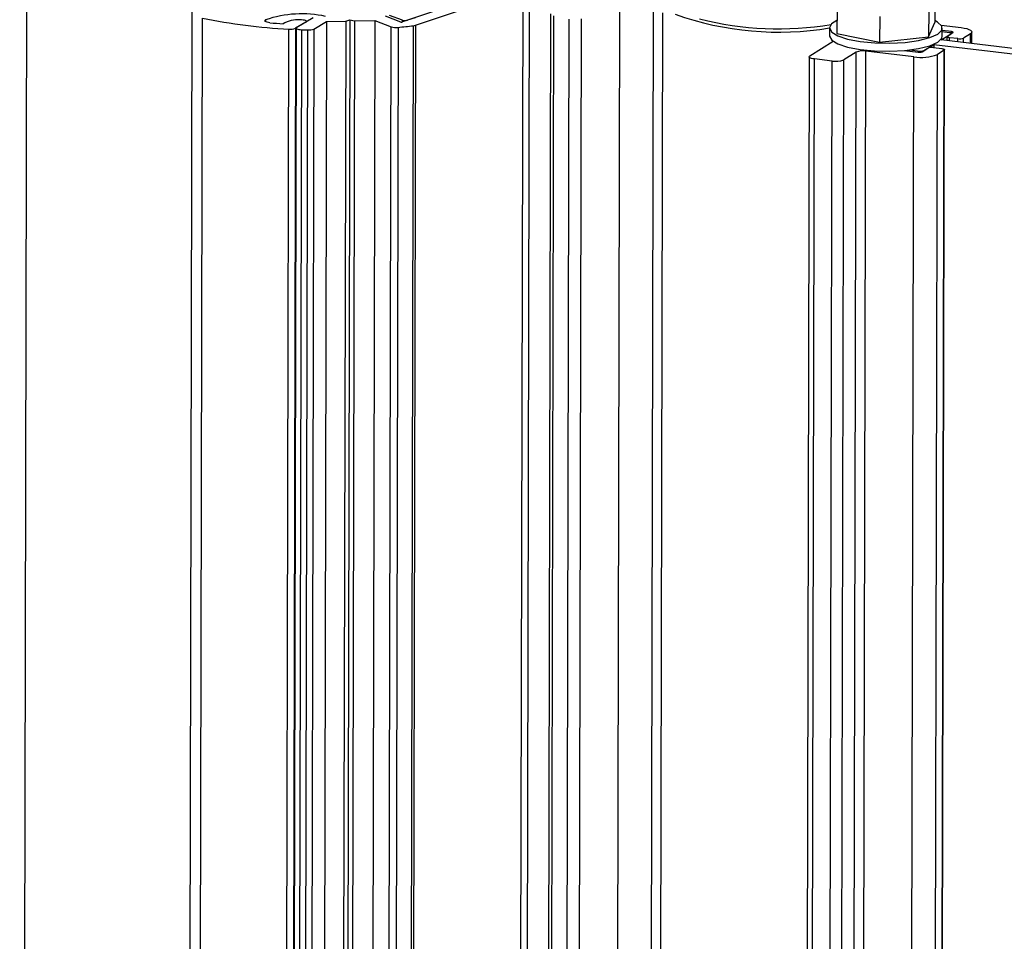
# Paper-space layout 'Sheet2' of a CAD drawing. Units: inches. Extents: x 0.3 to 10.6, y 0.4 to 8.2.
# Drawn here: x 5.8 to 6, y 7.3 to 7.5 of the extents above; entities that cross this region are included whole.
import ezdxf

# ---------------------------------------------------------------- set-up
doc = ezdxf.new("R2010")
doc.units = ezdxf.units.IN
doc.header["$MEASUREMENT"] = 0

psp = doc.layouts.new('Sheet2')

# ---------------------------------------------------------------- linework, layer by layer
at = {"color": 7, "linetype": 'Continuous', "lineweight": 25}
for p, q in [((5.810685811981749, 2.852368393617556), (5.820799891090688, 7.475473325114861)), ((5.902886404316646, 7.464880814459773), (5.883849959327342, 7.458427596008677)), ((5.886038481298654, 7.4578665091417), (5.906790109528274, 7.464901162421602)), ((5.904007895948889, 7.463679304487951), (5.902295877349719, 6.681122480145967)), ((5.903435046393554, 6.680487797516178), (5.905147064992724, 7.463044621858169)), ((5.973229229858323, 7.462642797789837), (5.973219800586654, 7.458332715588076)), ((5.956782008905888, 7.460777689212351), (5.956772579634217, 7.456467607010591)), ((5.848479008490775, 7.460045244924835), (5.838364929381836, 2.836940313427534)), ((5.840130168478304, 2.835956818837319), (5.850244247587245, 7.459061750334624)), ((5.868815033211677, 7.459098563886812), (5.866081524019969, 7.45750023178261)), ((5.883560515635849, 7.45839619423854), (5.88097371306004, 7.459381466356789)), ((5.883845631077653, 7.458704474362232), (5.881670971999391, 7.459532767551881)), ((5.885936755410522, 7.459135004928542), (5.884645916265845, 7.45869741970764)), ((5.908663455160363, 7.459762581821622), (5.906951436561194, 6.677205757479634)), ((5.907521021083111, 6.676888416164741), (5.909233039682281, 7.459445240506731)), ((5.918607595323807, 6.678577648698869), (5.920318607642009, 7.460674506052411)), ((5.924281425662694, 6.679305564202948), (5.925989564991767, 7.460089189766971)), ((5.927469894550989, 7.459936400573652), (5.925762590918342, 6.679534768488528)), ((5.963950185584433, 7.459322205156203), (5.963940756312758, 7.455012122954443)), ((5.972173796060652, 7.460254759444947), (5.972164366788979, 7.455944677243185)), ((5.865990563937407, 7.457388492860668), (5.855876484828467, 2.834283561363414)), ((5.871060971749207, 7.458475432830478), (5.860946892640267, 2.835370501333188)), ((5.874296684938816, 7.458550719890003), (5.864182605829876, 2.835445788392712)), ((5.874973159305956, 7.458769076329649), (5.864859080197016, 2.83566414483236)), ((5.875790091026327, 7.458585467763629), (5.865676011917387, 2.835480536266338)), ((5.867609535696895, 7.458393687757177), (5.865860242773913, 7.457370844648789)), ((5.867700367517733, 7.458446798760327), (5.867700495779457, 7.45850542667912)), ((5.868940262962567, 7.457235416170708), (5.871060971749207, 7.458475432830478)), ((5.879195965699946, 7.458664714060893), (5.869081886591005, 2.835559782563602)), ((5.871060971749207, 7.458475432830478), (5.874296684938816, 7.458550719890003)), ((5.871825281335793, 2.834514866969089), (5.881939360444734, 7.457619798466379)), ((5.883085164759045, 7.457519315080949), (5.872971085650105, 2.834414383583659)), ((5.874296684938816, 7.458550719890003), (5.874973159305956, 7.458769076329649)), ((5.874973159305956, 7.458769076329649), (5.875790091026327, 7.458585467763629)), ((5.875544039773278, 2.834682970454555), (5.885658118882218, 7.457787901951845)), ((5.875790091026327, 7.458585467763629), (5.879195965699946, 7.458664714060893)), ((5.886038481298654, 7.4578665091417), (5.875924402189714, 2.834761577644409)), ((5.879195965699946, 7.458664714060893), (5.881939360444734, 7.457619798466379)), ((5.910086737628861, 6.67633891911341), (5.911798756228031, 7.458895743455401)), ((5.912187877925389, 6.676401410499479), (5.913899896524558, 7.45895823484147)), ((5.955533712754769, 7.457420862591204), (5.95553076281503, 7.456072456986184)), ((5.972164366788979, 7.455944677243185), (5.973219800586654, 7.458332715588076)), ((5.974276925099959, 7.45787775223089), (5.977617014931793, 7.45748248745921)), ((5.974455717526364, 7.45603105440244), (5.974458667466103, 7.457379460007461)), ((5.854637364026783, 2.834116698027272), (5.864751443135723, 7.457221629524576)), ((5.865860242773913, 7.457370844648789), (5.855746163664974, 2.834265913151483)), ((5.866851528859237, 7.457120231180063), (5.856737449750296, 2.834015299682772)), ((5.857809103287245, 2.833977236661904), (5.867923182396185, 7.457082168159196)), ((5.868940262962567, 7.457235416170708), (5.858826183853625, 2.834130484673417)), ((5.956772579634217, 7.456467607010591), (5.963940756312758, 7.455012122954443)), ((5.963940756312758, 7.455012122954443), (5.972164366788979, 7.455944677243185)), ((5.974269080938723, 7.45540688311041), (5.975941094647912, 7.456443474313591)), ((5.975684722559366, 7.456618025491315), (5.974457319425017, 7.45676327584208)), ((5.975977715616193, 7.45679967114627), (5.974457792547391, 7.4569795381783)), ((5.975238971997053, 7.455966662104745), (5.975237496637586, 7.45529228121963)), ((5.975300416497774, 7.456046275815245), (5.976234087704739, 7.456625119968545)), ((5.977063272482877, 7.45561845763855), (5.975690102072364, 7.455780958025104)), ((5.97598145882064, 7.456468498717482), (5.975981518661545, 7.456495851754704)), ((5.979175757230154, 7.456421216298644), (5.978046757318801, 7.45572127504214)), ((5.979417286618932, 7.454797646699054), (5.97942153523304, 7.456739671140611)), ((5.952225643913566, 7.452745979418649), (5.956138874876796, 7.455172048517369)), ((5.97137040296577, 7.453609802098991), (5.973042416675177, 7.454646393302307)), ((5.972994565951833, 7.454109818000926), (5.974367736362349, 7.453947317614376)), ((5.973042416675177, 7.454646393302307), (5.973041230715096, 7.454104295713226)), ((5.973042416675177, 7.454646393302307), (6.041908824785864, 7.446496772648736)), ((6.042099053051204, 7.447379913840129), (5.974269080938723, 7.45540688311041)), ((5.952102754912124, 7.452586751997657), (5.950390736312955, 6.670029927655672)), ((5.959987558170927, 7.453356087373594), (5.957917073904432, 7.452072458079663)), ((5.958275539571757, 6.670799263031604), (5.959987558170927, 7.453356087373594)), ((5.959906053904999, 6.670969723463871), (5.961618072504169, 7.453526547805861)), ((5.969694482681889, 7.45257078895337), (5.961618072504169, 7.453526547805861)), ((5.96798246408272, 6.670013964611379), (5.969694482681889, 7.45257078895337)), ((5.968075473856849, 7.453639192028379), (5.970430380411625, 7.453360513415358)), ((5.969033634243351, 7.453742122072099), (5.970723373468451, 7.453542159070314)), ((5.971077409908943, 7.453428156444034), (5.97201108111591, 7.454007000597337)), ((5.971916403426417, 6.670425234225739), (5.973628422025586, 7.452982058567732)), ((5.973045403337769, 6.671125175482242), (5.974757421936938, 7.453681999824235)), ((5.973106847838491, 6.671204789192736), (5.974818866437659, 7.453761613534721)), ((5.974757421936938, 7.453681999824235), (5.973628422025586, 7.452982058567732)), ((5.951292996463576, 6.669658519496375), (5.953005015062747, 7.452215343838366)), ((5.955950104232583, 7.451866823272484), (5.953005015062747, 7.452215343838366)), ((5.954238085633415, 6.669309998930491), (5.955950104232583, 7.451866823272484)), ((5.956205055305262, 6.669515633737673), (5.957917073904432, 7.452072458079663))]:
    psp.add_line(p, q, dxfattribs=at)
at = {"color": 8, "linetype": 'Continuous', "lineweight": 25}
for p, q in [((5.86085452109596, 7.458764993701564), (5.860853855725265, 7.458460855428997)), ((5.883845024156297, 7.458427053047996), (5.883845631077653, 7.458704474362232)), ((5.975688916112283, 7.455238860436184), (5.975690102072364, 7.455780958025104)), ((5.975977089895855, 7.456513656892974), (5.975977715616193, 7.45679967114627)), ((5.979172268741192, 7.454826642007678), (5.979175757230154, 7.456421216298644)), ((5.977062086522796, 7.455076360049633), (5.977063272482877, 7.45561845763855)), ((5.97804509192805, 7.45496003161937), (5.978046757318801, 7.45572127504214)), ((5.970723373468451, 7.453542159070314), (5.97072295670226, 7.453351656918352))]:
    psp.add_line(p, q, dxfattribs=at)
at = {"color": 7, "linetype": 'Continuous', "lineweight": 25, "flags": 128}
for points in [[(5.861569654259903, 7.458292706402283), (5.861326739500131, 7.458323355019459), (5.861113247236641, 7.458367157033076), (5.86093895750767, 7.45842210588158), (5.860811854491132, 7.458485684369121), (5.860737760750999, 7.458554979977795), (5.86072007050681, 7.458626818289516), (5.860759594145142, 7.458697908405478), (5.86085452109596, 7.458764993701564)], [(5.866081524019969, 7.45750023178261), (5.866009941018418, 7.45744098776116), (5.865991192426028, 7.457378797519616), (5.866026288389716, 7.457317011777835), (5.866113337989953, 7.457258959461814), (5.866247651120752, 7.457207768345996), (5.866421991185776, 7.457166196533321), (5.866626964995625, 7.457136483852654), (5.866851528859237, 7.457120231180063)], [(5.867609535696895, 7.458393687757177), (5.867685701240754, 7.458459519558097), (5.867696854541645, 7.458528525073683), (5.86764225960804, 7.458596150721549), (5.867525519087155, 7.458657933974938), (5.867354336531031, 7.458709797838953), (5.867140008049365, 7.458748319886038), (5.866896676894216, 7.458770958097431), (5.86664040016558, 7.458776218607609)], [(5.956777415666586, 7.45867813797901), (5.955874961140031, 7.458096009384886), (5.955533779563877, 7.457409684358182), (5.955894381690314, 7.456722653049767), (5.956930023309267, 7.456085869428829), (5.958563895619607, 7.455546560823441), (5.960674821786541, 7.455144725285693), (5.963106244073114, 7.454910165119141), (5.965677835011348, 7.454860276578301), (5.968198871465598, 7.454998759668019), (5.97048237969503, 7.455315343731051), (5.972359002340618, 7.455786549175716), (5.973689558885719, 7.456377428849807), (5.974375368038273, 7.457044159910989), (5.974365566470804, 7.457737293966545), (5.973660881120731, 7.458405424434454), (5.973220477576863, 7.458642165092516)], [(5.977617014931793, 7.45748248745921), (5.978129980074327, 7.457404935724687), (5.978577593508895, 7.457302069801745), (5.978942653702229, 7.457177842770116), (5.979211131595831, 7.457037028604958), (5.979372709734809, 7.456885038715666), (5.979421178761901, 7.456727713988449), (5.979354676039574, 7.456571100324348), (5.979175757230154, 7.456421216298644)], [(5.95553076281503, 7.456072456986184), (5.955530829624137, 7.456061278753163), (5.955891431750574, 7.455374247444748), (5.956927073369528, 7.45473746382381), (5.958560945679867, 7.454198155218421), (5.960671871846801, 7.453796319680672), (5.963103294133375, 7.453561759514122), (5.965674885071608, 7.453511870973282), (5.968195921525859, 7.453650354063), (5.97047942975529, 7.453966938126031), (5.972356052400878, 7.454438143570698), (5.97368660894598, 7.455029023244787), (5.974372418098533, 7.455695754305968), (5.974455717526364, 7.45603105440244)], [(5.975690102072364, 7.455780958025104), (5.97556186078673, 7.455800345958733), (5.975449957428088, 7.455826062439469), (5.975358692379754, 7.455857119197375), (5.975291572906355, 7.455892322738666), (5.97525117837161, 7.455930320210988), (5.975239061114837, 7.455969651392793), (5.975255686795419, 7.456008804808818), (5.975300416497774, 7.456046275815245)], [(5.975941094647912, 7.456443474313591), (5.975970522083673, 7.456468126291503), (5.975981460031424, 7.456493885117836), (5.975973488151968, 7.456519760895339), (5.975946912800161, 7.456544759232393), (5.975902755251872, 7.456567919456926), (5.975842712456916, 7.456588351534496), (5.975769091826231, 7.456605270271822), (5.975684722559366, 7.456618025491315)], [(5.976234087704739, 7.456625119968545), (5.976263515140499, 7.456649771946457), (5.97627445308825, 7.456675530772791), (5.976266481208794, 7.456701406550292), (5.976239905856989, 7.456726404887347), (5.976195748308699, 7.456749565111879), (5.976135705513742, 7.456769997189451), (5.976062084883057, 7.456786915926775), (5.975977715616193, 7.45679967114627)], [(5.953005015062747, 7.452215343838366), (5.952748532491479, 7.452254119705628), (5.952524725774197, 7.452305552667098), (5.952342195677529, 7.452367666182914), (5.952207956730728, 7.452438073265495), (5.952127167661239, 7.45251406821014), (5.952102933147693, 7.452592730573747), (5.952136184508857, 7.452671037405798), (5.952225643913566, 7.452745979418649)], [(5.974367736362349, 7.453947317614376), (5.974495977647982, 7.453927929680744), (5.974607881006624, 7.453902213200009), (5.974699146054958, 7.453871156442101), (5.974766265528357, 7.453835952900812), (5.974806660063102, 7.453797955428489), (5.974818777319875, 7.453758624246684), (5.974802151639294, 7.453719470830661), (5.974757421936938, 7.453681999824235)]]:
    psp.add_lwpolyline(points, dxfattribs=at)
at = {"color": 7, "linetype": 'Continuous', "lineweight": 25}
for centre, radius, start, end in [((5.869630383057372, 7.553792527577028), 0.09669406603001086, 258.4344206219612, 267.1077706117319), ((5.866933929937542, 7.441219809671279), 0.01856859430650844, 77.6008361113697, 109.1112085935823), ((5.946984021828038, 7.508583455508012), 0.05186594272359933, 250.4277870965731, 279.4881083129053), ((5.871198367477381, 7.562268161177673), 0.104420339560709, 264.7091777616017, 265.9191714327009), ((5.866195475882953, 7.454151914695077), 0.004645658650044205, 84.50424198618349, 121.5100580798766), ((5.882758971895822, 7.460382763874132), 0.002881968212037953, 253.4774340892885, 276.4988954749545), ((5.873469358438334, 7.562093095401596), 0.1050149478014833, 275.2537084994387, 276.6651665712535), ((5.873469575998686, 7.55275841226434), 0.09490023842704266, 276.1039187470428, 276.2796951235822), ((5.884258091357158, 7.460098274296993), 0.001453547983490901, 253.5151961084128, 285.4746853221768), ((5.885463099601935, 7.459691103606105), 0.001913167283971749, 275.8506245574001, 287.502549787282), ((5.946961411801893, 7.511246965744904), 0.05396935892540746, 255.7872380601057, 279.412205245756), ((5.865001189084968, 7.459560083345181), 0.002351752391360232, 263.9039407148247, 291.4249613118853), ((5.871854983432756, 7.582885991047521), 0.1258652490273166, 267.7217509205939, 268.2098930297739), ((5.868107995794552, 7.459307311549458), 0.00223280520857609, 265.2520908084945, 291.8850137387064), ((5.972691921320281, 7.452249622080746), 0.001884654513289741, 80.75922716384488, 111.1772683094177), ((5.977365917114427, 7.457478653558761), 0.001884654513319183, 260.7592271640731, 291.1772683091876), ((5.961116319562383, 7.45044253878032), 0.003124558798328598, 80.75922716374343, 111.1772683095409), ((5.970905061208089, 7.460011572634135), 0.007538618053199897, 260.7592271639587, 291.1772683093994), ((5.970629488721861, 7.45458432652073), 0.00123990428504983, 260.7592271635881, 291.1772683094065), ((5.970922481778685, 7.454765972175686), 0.001239904285049624, 260.7592271636691, 291.1772683095361), ((5.956555393495687, 7.455587215112849), 0.003769309026584078, 260.7592271638699, 291.1772683094494)]:
    psp.add_arc(centre, radius, start, end, dxfattribs=at)

doc.saveas('drawing.dxf')
